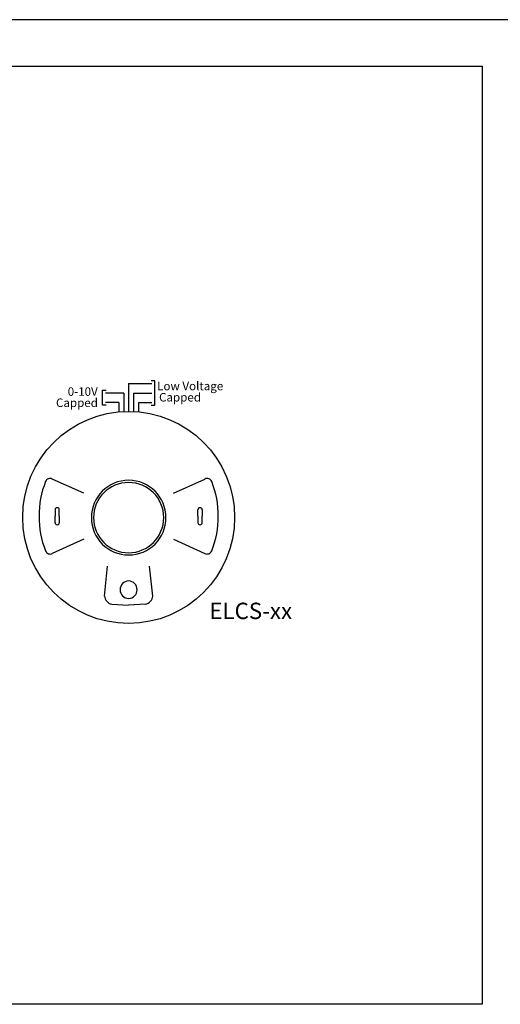
# Model space of a CAD drawing. Units: inches. Extents: x 838 to 1275, y -791 to -286.
# Drawn here: x 1026 to 1036, y -700 to -679 of the extents above; entities that cross this region are included whole.
import ezdxf

# ---------------------------------------------------------------- set-up
doc = ezdxf.new("R2010")
doc.units = ezdxf.units.IN
doc.header["$MEASUREMENT"] = 0
doc.layers.add('5 BORDER', color=250, linetype='Continuous')
doc.layers.add('TXT', color=7, linetype='Continuous')
doc.styles.get("Standard").update_dxf_attribs({"font": 'arial.ttf'})

msp = doc.modelspace()

# ---------------------------------------------------------------- linework, layer by layer
for p, q in [((1027.853, -686.718), (1027.853, -687.308)), ((1027.853, -686.718), (1028.348, -686.718)), ((1028.413, -686.661), (1028.333, -686.661)), ((1028.413, -687.176), (1028.413, -686.661)), ((1027.293, -687.179), (1027.293, -686.857)), ((1027.293, -686.857), (1027.373, -686.857)), ((1027.749, -686.918), (1027.357, -686.918)), ((1027.75, -686.918), (1027.75, -687.307)), ((1027.957, -686.918), (1027.957, -687.308)), ((1027.957, -686.918), (1028.348, -686.918)), ((1027.373, -687.179), (1027.293, -687.179)), ((1027.644, -687.118), (1027.357, -687.118)), ((1027.646, -687.118), (1027.646, -687.307)), ((1028.061, -687.118), (1028.06, -687.308)), ((1028.061, -687.118), (1028.348, -687.118)), ((1028.333, -687.176), (1028.413, -687.176)), ((1026.287, -689.399), (1026.287, -689.538)), ((1026.334, -689.357), (1026.33, -689.357)), ((1026.376, -689.538), (1026.376, -689.399)), ((1029.329, -689.538), (1029.329, -689.399)), ((1029.372, -689.357), (1029.376, -689.357)), ((1029.418, -689.399), (1029.418, -689.538)), ((1026.287, -689.677), (1026.287, -689.538)), ((1026.376, -689.538), (1026.376, -689.677)), ((1029.329, -689.538), (1029.329, -689.677)), ((1029.418, -689.677), (1029.418, -689.538)), ((1026.334, -689.72), (1026.33, -689.72)), ((1029.372, -689.72), (1029.376, -689.72))]:
    msp.add_line(p, q)
msp.add_lwpolyline([(1006.711, -679.966), (1035.381, -679.966), (1035.381, -699.921), (1006.711, -699.921)], close=True)
at = {"flags": 128}
for points in [[(1026.899, -689.049), (1026.227, -688.748)], [(1028.807, -689.049), (1029.478, -688.748)], [(1026.899, -690.027), (1026.227, -690.328)], [(1028.807, -690.027), (1029.478, -690.328)], [(1027.341, -691.236), (1027.405, -690.6)], [(1028.365, -691.236), (1028.3, -690.6)], [(1027.494, -691.407), (1027.853, -691.427)], [(1028.212, -691.407), (1027.853, -691.427)]]:
    msp.add_lwpolyline(points, dxfattribs=at)
msp.add_circle((1027.853, -689.563), 2.256)
for centre, radius, start, end in [((1027.849, -689.513), 1.903, 158.0007, 180.7568), ((1026.177, -688.831), 0.0973, 58.6431, 161.5621), ((1027.853, -689.568), 0.794, 90, 270), ((1027.853, -689.568), 0.747, 90, 270), ((1027.853, -689.568), 0.794, 270, 90), ((1027.853, -689.568), 0.747, 270, 90), ((1029.529, -688.831), 0.0973, 18.4379, 121.3569), ((1027.857, -689.513), 1.903, 359.2432, 21.9993), ((1026.33, -689.399), 0.0425, 90, 180), ((1026.334, -689.399), 0.0425, 0, 90), ((1029.372, -689.399), 0.0425, 90, 180), ((1029.376, -689.399), 0.0425, 0, 90), ((1027.849, -689.563), 1.903, 179.2432, 201.9993), ((1026.33, -689.677), 0.0425, 180, 270), ((1026.334, -689.677), 0.0425, 270, 0), ((1029.372, -689.677), 0.0425, 180, 270), ((1029.376, -689.677), 0.0425, 270, 0), ((1027.857, -689.563), 1.903, 338.0007, 0.7568), ((1026.177, -690.245), 0.0973, 198.4379, 301.3569), ((1029.529, -690.245), 0.0973, 238.6431, 341.5621), ((1027.858, -691.102), 0.187, 91.7002, 268.2998), ((1027.847, -691.102), 0.187, 271.7002, 88.2998), ((1027.522, -691.227), 0.182, 182.625, 261.1586), ((1028.184, -691.227), 0.182, 278.8414, 357.375)]:
    msp.add_arc(centre, radius, start, end)
at = {"layer": '5 BORDER'}
msp.add_line((1275.214, -678.976), (903.981, -678.976), dxfattribs=at)

# ---------------------------------------------------------------- texts
at = {"layer": 'TXT'}
for s, insert, char_height, attachment_point in [('Low Voltage', (1029.867, -686.678), 0.18097, 3), ('Capped', (1029.393, -686.917), 0.181, 3), ('ELCS-xx', (1029.569, -691.377), 0.3489, 1)]:
    msp.add_mtext(s, dxfattribs=dict(at, insert=insert, char_height=char_height, attachment_point=attachment_point))
at = {"layer": 'TXT', "char_height": 0.18097, "attachment_point": 3}
for s, insert, width in [('\\pxqr;0-10V', (1027.195, -686.796), 1.36417), ('\\pxqr;Capped', (1027.199, -687.034), 0.88582)]:
    msp.add_mtext(s, dxfattribs=dict(at, insert=insert, width=width))

doc.saveas('drawing.dxf')
